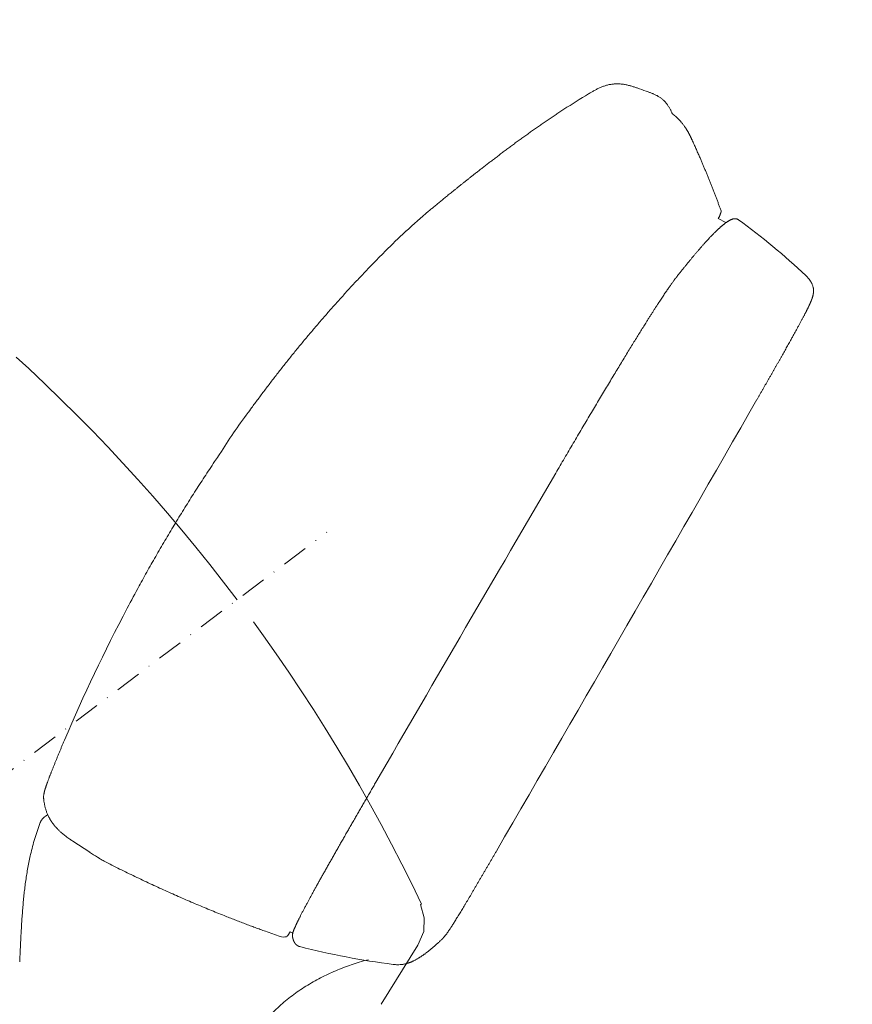
# Model space of a CAD drawing. Units: millimetres. Extents: x 0 to 17320, y 0 to 12230.
# Drawn here: x 3950 to 4143, y 5280 to 5508 of the extents above; entities that cross this region are included whole.
import ezdxf

# ---------------------------------------------------------------- set-up
doc = ezdxf.new("R2010")
doc.units = ezdxf.units.MM
doc.header["$LTSCALE"] = 12
for name, pattern in [('AUSGEZOGEN', [0]), ('STRICHPUNKT', [1, 0.5, -0.25, 0, -0.25]), ('VERDECKT', [9.525, 6.35, -3.175])]:
    doc.linetypes.add(name, pattern=pattern)
for name, color, linetype in [('100', 7, 'AUSGEZOGEN'), ('101', 7, 'AUSGEZOGEN'), ('132', 7, 'Continuous')]:
    doc.layers.add(name, color=color, linetype=linetype)
doc.styles.get("Standard").update_dxf_attribs({"font": 'romans.shx', "height": 85})
doc.dimstyles.new('ISO-25', dxfattribs={"dimtxt": 2.5, "dimasz": 2.5, "dimexe": 1.25, "dimexo": 0.625, "dimtad": 1, "dimtxsty": 'Standard', "dimcen": 2.5, "dimadec": 0, "dimazin": 0, "dimtfac": 1, "dimtmove": 0, "dimatfit": 3, "dimfxl": 1, "dimarcsym": 0})

# ---------------------------------------------------------------- blocks, each defined once
blk = doc.blocks.new('T33_195-75R16C_4X2_FKA')
at = {"layer": '101', "linetype": 'STRICHPUNKT', "lineweight": 18}
blk.add_line((-366.663938, 636.258549), (261.57715, 1109.672165), dxfattribs=at)
at = {"layer": '101', "linetype": 'VERDECKT', "lineweight": 18}
for p, q in [((283.263345, 1023.375334), (283.520352, 1023.497695)), ((283.263345, 1023.375334), (284.158037, 1020.320278)), ((284.047587, 1017.139526), (284.158037, 1020.320278)), ((282.695277, 1013.968661), (284.047587, 1017.139526)), ((274.185888, 1000.248975), (282.695277, 1013.968661))]:
    blk.add_line(p, q, dxfattribs=at)
for centre, start, end in [((-86.665588, 847.252439), 37, 48.540915), ((-86.665589, 847.252439), 25.459085, 37)]:
    blk.add_arc(centre, 410.000026, start, end, dxfattribs=at)
blk = doc.blocks.new('TFH_D03_S04')
at = {"layer": '100', "linetype": 'Continuous', "lineweight": 18, "ltscale": 0.004733}
blk.add_line((344.91, 1203.18), (344.8, 1203.34), dxfattribs=at)
at = {"layer": '100', "linetype": 'Continuous', "lineweight": 18, "ltscale": 0.013609}
blk.add_line((352.3, 1182.38), (352.6, 1182.83), dxfattribs=at)
at = {"layer": '100', "linetype": 'Continuous', "lineweight": 18, "ltscale": 0.051974}
blk.add_line((354.14, 1181.43), (352.3, 1182.38), dxfattribs=at)
at = {"layer": '100', "linetype": 'Continuous', "lineweight": 18, "ltscale": 0.00048}
blk.add_line((352.99, 1184.2), (353, 1184.18), dxfattribs=at)
at = {"layer": '100', "linetype": 'Continuous', "lineweight": 18, "ltscale": 0.008703}
blk.add_line((279.75, 1179.27), (280.01, 1179.51), dxfattribs=at)
at = {"layer": '100', "linetype": 'Continuous', "lineweight": 18, "ltscale": 0.118401}
blk.add_line((206.62, 1035.49), (202.66, 1038.08), dxfattribs=at)
at = {"layer": '100', "linetype": 'Continuous', "lineweight": 18, "ltscale": 0.017618}
blk.add_line((208.39, 1034.34), (208.98, 1033.96), dxfattribs=at)
at = {"layer": '100', "linetype": 'Continuous', "lineweight": 18, "ltscale": 0.025573}
blk.add_line((253.04, 1017.05), (252.53, 1016.16), dxfattribs=at)
at = {"layer": '100', "linetype": 'Continuous', "lineweight": 18, "ltscale": 0.049251}
blk.add_line((253.67, 1016.73), (253.04, 1017.05), dxfattribs=at)
at = {"layer": '100', "linetype": 'Continuous', "lineweight": 18}
for centre, radius, start, end in [((223.46, 899.97), 331.48, 70.1298, 70.504), ((423.83, 1042.31), 197.14, 121.0038, 122.9693), ((391.2, 1058.91), 164.03, 130.2647, 132.6752), ((352.76, 1184.1), 0.245, 7.6442, 19.238), ((267.22, 1057.64), 153.46, 46.6146, 54.1918), ((388.19, 1062.14), 159.62, 132.7928, 135.068), ((-21629.38, 13766.39), 25357.56, 329.864658, 330.137729), ((335.35, 1067.79), 115.39, 142.5349, 148.3173), ((18603.48, -9572.7), 21186.95, 149.679146, 149.90326), ((614.52, 880.77), 451.69, 151.363, 152.1061), ((569.82, 904.52), 401.07, 152.1206, 156.9593), ((458.65, 1422.28), 461.66, 236.903, 237.1738), ((217.73, 1048.58), 17.04, 239.0895, 242.877), ((252.09, 1016.42), 0.5, 283.0367, 329.9295), ((299.62, 1187.78), 179.71, 255.7312, 262.7569)]:
    blk.add_arc(centre, radius, start, end, dxfattribs=at)
blk.add_ellipse((342.18, 1205.66), major_axis=(-91.66, -189.62), ratio=0.096415, start_param=0.010919, end_param=0.0775, dxfattribs=at)
for points, knots in [([(334.09, 1212.44), (333.97, 1212.49), (333.73, 1212.57), (333.37, 1212.7), (333.01, 1212.82), (332.65, 1212.93), (332.28, 1213.05), (331.91, 1213.15), (331.54, 1213.25), (331.16, 1213.34), (330.77, 1213.42), (330.39, 1213.49), (330, 1213.54), (329.6, 1213.58), (329.21, 1213.6), (328.81, 1213.6), (328.42, 1213.59), (328.02, 1213.56), (327.63, 1213.51), (327.24, 1213.45), (326.85, 1213.37), (326.46, 1213.27), (326.09, 1213.16), (325.71, 1213.03), (325.35, 1212.89), (324.99, 1212.74), (324.63, 1212.58), (324.28, 1212.41), (323.94, 1212.23), (323.6, 1212.05), (323.27, 1211.86), (322.94, 1211.67), (322.61, 1211.48), (322.39, 1211.35), (322.29, 1211.28)], [0, 0, 0, 0, 0.380045, 0.759304, 1.139107, 1.520336, 1.903507, 2.288843, 2.676348, 3.065875, 3.457178, 3.849964, 4.243933, 4.638801, 5.034318, 5.430278, 5.826514, 6.222888, 6.619281, 7.015567, 7.41161, 7.807235, 8.202232, 8.596344, 8.989283, 9.380744, 9.770438, 10.158121, 10.543652, 10.927048, 11.308552, 11.688702, 12.06841, 12.449044, 12.449044, 12.449044, 12.449044]), ([(341.74, 1206.63), (341.62, 1206.88), (341.53, 1207.06), (341.39, 1207.34), (341.24, 1207.61), (341.09, 1207.89), (340.93, 1208.16), (340.76, 1208.44), (340.59, 1208.7), (340.4, 1208.97), (340.19, 1209.22), (339.98, 1209.47), (339.75, 1209.71), (339.51, 1209.93), (339.26, 1210.14), (339, 1210.34), (338.73, 1210.53), (338.45, 1210.7), (338.16, 1210.86), (337.88, 1211.01), (337.58, 1211.15), (337.29, 1211.27), (337, 1211.39), (336.71, 1211.5), (336.42, 1211.61), (336.22, 1211.68), (336.13, 1211.72)], [0, 0, 0, 0, 0.309192, 0.618919, 0.930567, 1.244884, 1.562136, 1.88225, 2.204935, 2.529785, 2.856351, 3.184194, 3.512902, 3.842096, 4.171415, 4.500487, 4.828913, 5.156247, 5.482005, 5.805681, 6.126804, 6.44502, 6.760186, 7.072519, 7.382731, 7.692208, 7.692208, 7.692208, 7.692208]), ([(296.08, 1192.88), (296.32, 1193.07), (296.8, 1193.44), (297.53, 1194.01), (298.28, 1194.59), (299.04, 1195.19), (299.83, 1195.79), (300.64, 1196.4), (301.45, 1197.03), (302.29, 1197.66), (303.13, 1198.29), (303.99, 1198.93), (304.85, 1199.57), (305.73, 1200.21), (306.61, 1200.85), (307.5, 1201.49), (308.39, 1202.13), (309.29, 1202.77), (310.19, 1203.4), (311.09, 1204.03), (311.99, 1204.66), (312.9, 1205.28), (313.81, 1205.89), (314.72, 1206.5), (315.63, 1207.1), (316.24, 1207.5), (316.55, 1207.7)], [0, 0, 0, 0, 0.899016, 1.82431, 2.774166, 3.746701, 4.740056, 5.752266, 6.781414, 7.825521, 8.882674, 9.950972, 11.028604, 12.1138, 13.204916, 14.300403, 15.398865, 16.499045, 17.599871, 18.700457, 19.800137, 20.898467, 21.995259, 23.090592, 24.184833, 25.2785, 25.2785, 25.2785, 25.2785]), ([(341.75, 1206.63), (341.78, 1206.61), (341.83, 1206.57), (341.91, 1206.5), (341.98, 1206.44), (342.05, 1206.39), (342.11, 1206.33), (342.17, 1206.28), (342.24, 1206.23), (342.3, 1206.18), (342.36, 1206.12), (342.43, 1206.06), (342.51, 1205.99), (342.61, 1205.9), (342.73, 1205.8), (342.84, 1205.69), (342.95, 1205.58), (343.07, 1205.46), (343.2, 1205.33), (343.33, 1205.2), (343.45, 1205.07), (343.57, 1204.93), (343.71, 1204.77), (343.86, 1204.59), (344.04, 1204.37), (344.23, 1204.13), (344.43, 1203.87), (344.62, 1203.61), (344.74, 1203.43), (344.8, 1203.34)], [0, 0, 0, 0, 0.106364, 0.207151, 0.304354, 0.390183, 0.470851, 0.551606, 0.631942, 0.715281, 0.799411, 0.890022, 0.982345, 1.116659, 1.302357, 1.438993, 1.585668, 1.761564, 1.948045, 2.13165, 2.315476, 2.496008, 2.677401, 2.942444, 3.215365, 3.532677, 3.854283, 4.183419, 4.513267, 4.513267, 4.513267, 4.513267]), ([(346.29, 1200.54), (346.27, 1200.58), (346.23, 1200.67), (346.18, 1200.8), (346.12, 1200.93), (346.06, 1201.05), (346, 1201.18), (345.94, 1201.31), (345.87, 1201.44), (345.81, 1201.57), (345.75, 1201.69), (345.68, 1201.82), (345.62, 1201.95), (345.55, 1202.08), (345.48, 1202.2), (345.41, 1202.33), (345.34, 1202.46), (345.26, 1202.59), (345.18, 1202.73), (345.09, 1202.88), (345, 1203.03), (344.94, 1203.13), (344.9, 1203.18)], [0, 0, 0, 0, 0.141227, 0.282504, 0.423874, 0.565375, 0.707339, 0.849512, 0.99193, 1.134628, 1.277539, 1.4208, 1.564442, 1.708501, 1.853008, 1.997994, 2.143491, 2.289528, 2.461709, 2.634721, 2.808606, 2.983407, 2.983407, 2.983407, 2.983407]), ([(346.29, 1200.54), (346.44, 1200.22), (346.74, 1199.57), (347.17, 1198.6), (347.6, 1197.62), (348, 1196.71), (348.37, 1195.87), (348.7, 1195.09), (349.03, 1194.31), (349.35, 1193.53), (349.67, 1192.75), (349.99, 1191.97), (350.31, 1191.19), (350.62, 1190.41), (350.93, 1189.63), (351.24, 1188.84), (351.54, 1188.05), (351.84, 1187.27), (352.14, 1186.49), (352.43, 1185.71), (352.72, 1184.94), (352.9, 1184.44), (353, 1184.18)], [0, 0, 0, 0, 1.066337, 2.132497, 3.198516, 4.264426, 5.110851, 5.957248, 6.801831, 7.646429, 8.489296, 9.332224, 10.172231, 11.012357, 11.859268, 12.706359, 13.546564, 14.38705, 15.220388, 16.054125, 16.873657, 17.682332, 17.682332, 17.682332, 17.682332]), ([(285.18, 1184.08), (285.29, 1184.18), (285.53, 1184.37), (285.89, 1184.67), (286.25, 1184.97), (286.61, 1185.28), (286.97, 1185.58), (287.35, 1185.89), (287.72, 1186.2), (288.11, 1186.51), (288.5, 1186.83), (288.91, 1187.16), (289.32, 1187.5), (289.75, 1187.84), (290.19, 1188.19), (290.64, 1188.56), (291.11, 1188.93), (291.59, 1189.32), (292.09, 1189.72), (292.61, 1190.13), (293.14, 1190.56), (293.69, 1191), (294.26, 1191.45), (294.85, 1191.91), (295.46, 1192.39), (295.87, 1192.72), (296.08, 1192.88)], [0, 0, 0, 0, 0.463066, 0.927803, 1.39499, 1.865789, 2.341218, 2.822701, 3.311439, 3.808999, 4.316667, 4.836078, 5.368566, 5.915704, 6.478768, 7.059199, 7.658154, 8.276832, 8.916161, 9.577037, 10.260114, 10.965854, 11.694465, 12.445977, 13.22018, 14.016469, 14.016469, 14.016469, 14.016469]), ([(342.55, 1168.66), (342.63, 1168.76), (342.8, 1168.98), (343.06, 1169.3), (343.31, 1169.62), (343.56, 1169.93), (343.8, 1170.24), (344.05, 1170.55), (344.29, 1170.85), (344.53, 1171.15), (344.77, 1171.44), (345, 1171.73), (345.23, 1172.02), (345.46, 1172.3), (345.69, 1172.58), (345.92, 1172.86), (346.14, 1173.13), (346.37, 1173.39), (346.58, 1173.66), (346.8, 1173.92), (347.02, 1174.17), (347.23, 1174.42), (347.44, 1174.67), (347.65, 1174.91), (347.86, 1175.15), (348.06, 1175.39), (348.26, 1175.62), (348.46, 1175.85), (348.66, 1176.07), (348.85, 1176.29), (349.05, 1176.51), (349.24, 1176.72), (349.42, 1176.93), (349.65, 1177.18), (349.91, 1177.46), (350.21, 1177.79), (350.5, 1178.1), (350.79, 1178.4), (351.07, 1178.68), (351.35, 1178.96), (351.61, 1179.23), (351.84, 1179.45), (352.03, 1179.63), (352.18, 1179.77), (352.32, 1179.91), (352.47, 1180.04), (352.61, 1180.17), (352.75, 1180.3), (352.89, 1180.42), (353.03, 1180.54), (353.16, 1180.66), (353.29, 1180.77), (353.42, 1180.87), (353.55, 1180.98), (353.68, 1181.08), (353.8, 1181.18), (353.92, 1181.27), (354.06, 1181.37), (354.22, 1181.48), (354.39, 1181.6), (354.54, 1181.7), (354.69, 1181.79), (354.83, 1181.87), (354.97, 1181.95), (355.1, 1182.02), (355.23, 1182.08), (355.36, 1182.14), (355.51, 1182.19), (355.67, 1182.25), (355.84, 1182.29), (355.99, 1182.32), (356.11, 1182.33), (356.23, 1182.33), (356.34, 1182.33), (356.44, 1182.32), (356.56, 1182.3), (356.71, 1182.26), (356.86, 1182.19), (356.96, 1182.13), (357.01, 1182.1)], [0, 0, 0, 0, 0.413549, 0.822671, 1.227363, 1.627623, 2.023446, 2.414832, 2.801777, 3.184279, 3.562531, 3.936335, 4.30569, 4.670593, 5.031042, 5.387035, 5.738571, 6.085648, 6.428475, 6.766841, 7.100744, 7.430182, 7.755154, 8.075659, 8.391696, 8.703265, 9.010726, 9.313716, 9.612237, 9.906287, 10.195866, 10.480974, 10.761611, 11.037778, 11.488924, 11.927649, 12.353956, 12.767852, 13.170102, 13.559958, 13.938025, 14.303725, 14.513396, 14.7188, 14.919941, 15.116824, 15.309979, 15.498889, 15.683559, 15.863998, 16.041324, 16.214437, 16.383346, 16.548063, 16.709622, 16.867014, 17.020256, 17.169364, 17.389482, 17.60021, 17.775416, 17.943839, 18.107718, 18.264976, 18.41679, 18.562332, 18.705195, 18.842073, 19.031141, 19.214438, 19.35274, 19.489405, 19.602591, 19.71265, 19.810603, 19.906777, 20.084388, 20.253746, 20.420949, 20.420949, 20.420949, 20.420949]), ([(275.19, 1174.87), (274.54, 1174.22), (273.25, 1172.91), (271.33, 1170.94), (269.43, 1168.95), (267.56, 1166.94), (265.71, 1164.93), (263.88, 1162.9), (262.07, 1160.86), (260.28, 1158.81), (258.51, 1156.75), (256.77, 1154.68), (255.04, 1152.59), (253.34, 1150.5), (251.66, 1148.4), (250.01, 1146.29), (248.37, 1144.17), (246.79, 1142.08), (245.25, 1140.02), (244.25, 1138.67), (243.76, 1137.99)], [0, 0, 0, 0, 2.756266, 5.50951, 8.259788, 11.007152, 13.74004, 16.469949, 19.196932, 21.921038, 24.633179, 27.342448, 30.04889, 32.752549, 35.434317, 38.113241, 40.789358, 43.462703, 45.986562, 48.50774, 48.50774, 48.50774, 48.50774]), ([(335.7, 1158.41), (335.84, 1158.64), (336.12, 1159.09), (336.54, 1159.74), (336.94, 1160.38), (337.33, 1160.99), (337.7, 1161.58), (338.07, 1162.14), (338.42, 1162.68), (338.76, 1163.2), (339.08, 1163.7), (339.39, 1164.17), (339.69, 1164.62), (339.98, 1165.05), (340.25, 1165.46), (340.52, 1165.84), (340.77, 1166.21), (341, 1166.55), (341.23, 1166.88), (341.45, 1167.18), (341.66, 1167.47), (341.85, 1167.74), (342.04, 1167.99), (342.22, 1168.23), (342.38, 1168.45), (342.49, 1168.59), (342.55, 1168.66)], [0, 0, 0, 0, 0.804363, 1.581938, 2.332841, 3.057023, 3.754666, 4.42573, 5.070458, 5.688855, 6.281301, 6.847809, 7.38885, 7.90452, 8.395477, 8.861844, 9.304422, 9.723439, 10.119964, 10.494237, 10.847469, 11.180074, 11.493503, 11.788282, 12.065904, 12.327231, 12.327231, 12.327231, 12.327231]), ([(374.09, 1167.23), (374.08, 1167.25), (374.05, 1167.3), (374.02, 1167.37), (373.98, 1167.44), (373.95, 1167.51), (373.91, 1167.58), (373.86, 1167.66), (373.82, 1167.73), (373.77, 1167.81), (373.71, 1167.9), (373.66, 1167.99), (373.6, 1168.07), (373.54, 1168.16), (373.47, 1168.25), (373.4, 1168.33), (373.34, 1168.42), (373.24, 1168.53), (373.12, 1168.67), (372.97, 1168.84), (372.8, 1169.01), (372.69, 1169.12), (372.63, 1169.17)], [0, 0, 0, 0, 0.077878, 0.155972, 0.234307, 0.312907, 0.400591, 0.488741, 0.577392, 0.666582, 0.770063, 0.874493, 0.979932, 1.086446, 1.194099, 1.302958, 1.413091, 1.524569, 1.744788, 1.971402, 2.205018, 2.44627, 2.44627, 2.44627, 2.44627]), ([(372.94, 1161.24), (372.96, 1161.28), (373, 1161.36), (373.06, 1161.47), (373.11, 1161.58), (373.17, 1161.7), (373.22, 1161.8), (373.27, 1161.91), (373.32, 1162.01), (373.37, 1162.12), (373.42, 1162.22), (373.46, 1162.31), (373.51, 1162.41), (373.55, 1162.5), (373.59, 1162.6), (373.63, 1162.69), (373.67, 1162.78), (373.71, 1162.87), (373.75, 1162.96), (373.79, 1163.05), (373.83, 1163.14), (373.87, 1163.23), (373.9, 1163.31), (373.94, 1163.4), (373.97, 1163.49), (374, 1163.58), (374.04, 1163.67), (374.07, 1163.75), (374.1, 1163.84), (374.13, 1163.94), (374.16, 1164.03), (374.19, 1164.12), (374.22, 1164.21), (374.25, 1164.31), (374.27, 1164.4), (374.3, 1164.5), (374.32, 1164.6), (374.34, 1164.7), (374.36, 1164.8), (374.38, 1164.92), (374.4, 1165.03), (374.42, 1165.16), (374.43, 1165.31), (374.44, 1165.48), (374.45, 1165.66), (374.44, 1165.83), (374.43, 1165.99), (374.41, 1166.15), (374.38, 1166.32), (374.34, 1166.53), (374.26, 1166.79), (374.17, 1167.04), (374.11, 1167.18), (374.09, 1167.22)], [0, 0, 0, 0, 0.132502, 0.261518, 0.387085, 0.509242, 0.630637, 0.748717, 0.863529, 0.975121, 1.087028, 1.195816, 1.301537, 1.404244, 1.508293, 1.609425, 1.707692, 1.803148, 1.903174, 2.000288, 2.097898, 2.192693, 2.288635, 2.381848, 2.476847, 2.569194, 2.664346, 2.756905, 2.854421, 2.949373, 3.045063, 3.138264, 3.242586, 3.344352, 3.440902, 3.53541, 3.639424, 3.741342, 3.84684, 3.961269, 4.078928, 4.194497, 4.355457, 4.52523, 4.703632, 4.890636, 5.042841, 5.201663, 5.367235, 5.539805, 5.850494, 6.18701, 6.324999, 6.324999, 6.324999, 6.324999]), ([(369, 1153.93), (369.07, 1154.06), (369.22, 1154.32), (369.43, 1154.71), (369.65, 1155.09), (369.85, 1155.47), (370.06, 1155.84), (370.26, 1156.2), (370.45, 1156.55), (370.64, 1156.9), (370.83, 1157.24), (371.01, 1157.57), (371.18, 1157.89), (371.35, 1158.2), (371.51, 1158.5), (371.67, 1158.8), (371.82, 1159.08), (371.97, 1159.36), (372.11, 1159.62), (372.24, 1159.88), (372.37, 1160.13), (372.5, 1160.37), (372.62, 1160.6), (372.73, 1160.82), (372.84, 1161.03), (372.91, 1161.17), (372.94, 1161.24)], [0, 0, 0, 0, 0.453485, 0.899599, 1.337887, 1.767909, 2.190207, 2.603461, 3.00728, 3.401294, 3.787258, 4.162835, 4.527718, 4.88163, 5.225999, 5.558991, 5.881637, 6.192613, 6.494574, 6.784758, 7.065052, 7.33362, 7.593263, 7.841451, 8.081021, 8.309637, 8.309637, 8.309637, 8.309637]), ([(314.65, 1123.36), (314.99, 1123.94), (315.67, 1125.1), (316.69, 1126.84), (317.71, 1128.57), (318.72, 1130.29), (319.72, 1131.99), (320.71, 1133.67), (321.7, 1135.33), (322.67, 1136.97), (323.63, 1138.59), (324.57, 1140.17), (325.5, 1141.73), (326.42, 1143.25), (327.31, 1144.74), (328.19, 1146.19), (329.04, 1147.61), (329.88, 1148.98), (330.69, 1150.32), (331.48, 1151.61), (332.24, 1152.85), (332.98, 1154.05), (333.7, 1155.21), (334.39, 1156.32), (335.05, 1157.38), (335.48, 1158.08), (335.7, 1158.41)], [0, 0, 0, 0, 2.024263, 4.040724, 6.046405, 8.03831, 10.013463, 11.968865, 13.901562, 15.808647, 17.687305, 19.534738, 21.348295, 23.12538, 24.863584, 26.56056, 28.214197, 29.822469, 31.383632, 32.896033, 34.358358, 35.769389, 37.128328, 38.434434, 39.687455, 40.887219, 40.887219, 40.887219, 40.887219]), ([(361.33, 1140.44), (361.44, 1140.63), (361.67, 1141.02), (362, 1141.61), (362.34, 1142.2), (362.68, 1142.79), (363.01, 1143.37), (363.34, 1143.95), (363.68, 1144.53), (364.01, 1145.11), (364.34, 1145.69), (364.67, 1146.27), (364.99, 1146.84), (365.32, 1147.41), (365.64, 1147.98), (365.96, 1148.54), (366.28, 1149.1), (366.59, 1149.66), (366.91, 1150.21), (367.22, 1150.76), (367.52, 1151.3), (367.83, 1151.84), (368.13, 1152.37), (368.42, 1152.9), (368.71, 1153.41), (368.9, 1153.76), (369, 1153.93)], [0, 0, 0, 0, 0.679313, 1.35738, 2.034074, 2.709254, 3.382769, 4.054452, 4.724122, 5.391577, 6.056714, 6.719184, 7.378724, 8.035042, 8.68798, 9.337043, 9.98185, 10.621985, 11.257324, 11.887073, 12.510698, 13.127617, 13.737657, 14.339721, 14.933073, 15.51692, 15.51692, 15.51692, 15.51692]), ([(218.09, 1097.25), (218.37, 1097.78), (219.05, 1099.01), (220.08, 1100.85), (221.11, 1102.69), (222.16, 1104.52), (223.22, 1106.35), (224.29, 1108.17), (225.37, 1109.98), (226.46, 1111.79), (227.56, 1113.59), (228.67, 1115.39), (229.79, 1117.18), (230.92, 1118.96), (232.06, 1120.73), (233.2, 1122.49), (234.37, 1124.26), (235.45, 1125.88), (236.38, 1127.27), (236.91, 1128.05), (237.15, 1128.4)], [0, 0, 0, 0, 2.102836, 4.213862, 6.324622, 8.435482, 10.546343, 12.657107, 14.7673, 16.877786, 18.992222, 21.105645, 23.21698, 25.326373, 27.43212, 29.532709, 31.624106, 33.791786, 35.373955, 36.638552, 36.638552, 36.638552, 36.638552]), ([(197.54, 1053.67), (197.57, 1053.76), (197.64, 1053.94), (197.74, 1054.21), (197.86, 1054.49), (197.97, 1054.78), (198.09, 1055.09), (198.22, 1055.4), (198.34, 1055.71), (198.47, 1056.03), (198.61, 1056.36), (198.74, 1056.69), (198.88, 1057.02), (199.01, 1057.36), (199.15, 1057.69), (199.29, 1058.03), (199.43, 1058.38), (199.58, 1058.72), (199.72, 1059.06), (199.86, 1059.41), (200.01, 1059.76), (200.16, 1060.11), (200.3, 1060.45), (200.45, 1060.8), (200.6, 1061.15), (200.7, 1061.38), (200.74, 1061.5)], [0, 0, 0, 0, 0.275216, 0.56736, 0.872365, 1.189293, 1.515455, 1.849964, 2.191445, 2.538772, 2.8899, 3.245334, 3.604481, 3.966868, 4.332112, 4.699894, 5.069942, 5.442006, 5.8155, 6.190622, 6.567106, 6.944651, 7.322918, 7.701522, 8.080026, 8.457945, 8.457945, 8.457945, 8.457945]), ([(195.92, 1047.86), (195.91, 1047.92), (195.9, 1048.08), (195.9, 1048.32), (195.91, 1048.57), (195.94, 1048.82), (195.98, 1049.02), (196.01, 1049.19), (196.04, 1049.33), (196.07, 1049.46), (196.1, 1049.58), (196.13, 1049.71), (196.16, 1049.83), (196.2, 1049.94), (196.23, 1050.07), (196.27, 1050.19), (196.31, 1050.32), (196.36, 1050.46), (196.4, 1050.59), (196.45, 1050.73), (196.5, 1050.87), (196.55, 1051.02), (196.59, 1051.15), (196.64, 1051.28), (196.68, 1051.4), (196.73, 1051.53), (196.79, 1051.69), (196.86, 1051.88), (196.94, 1052.12), (197.03, 1052.36), (197.13, 1052.61), (197.23, 1052.87), (197.33, 1053.13), (197.43, 1053.4), (197.5, 1053.58), (197.54, 1053.67)], [0, 0, 0, 0, 0.195994, 0.460915, 0.716734, 0.96293, 1.198741, 1.339701, 1.477628, 1.612454, 1.744087, 1.870386, 1.993233, 2.116792, 2.236726, 2.375192, 2.514785, 2.653258, 2.797956, 2.941451, 3.091079, 3.241147, 3.397207, 3.523072, 3.652671, 3.785945, 3.922827, 4.162694, 4.41295, 4.670883, 4.938341, 5.212508, 5.495177, 5.78387, 6.079847, 6.079847, 6.079847, 6.079847]), ([(256.9, 1023.48), (257.01, 1023.68), (257.23, 1024.09), (257.57, 1024.72), (257.93, 1025.38), (258.31, 1026.07), (258.7, 1026.79), (259.11, 1027.53), (259.54, 1028.31), (259.99, 1029.1), (260.44, 1029.92), (260.92, 1030.76), (261.4, 1031.62), (261.9, 1032.5), (262.4, 1033.39), (262.92, 1034.3), (263.44, 1035.23), (263.97, 1036.16), (264.51, 1037.1), (265.06, 1038.05), (265.6, 1039.01), (266.16, 1039.98), (266.71, 1040.95), (267.27, 1041.92), (267.84, 1042.89), (268.4, 1043.87), (268.97, 1044.85), (269.53, 1045.83), (270.1, 1046.81), (270.67, 1047.79), (271.24, 1048.78), (271.81, 1049.76), (272.38, 1050.75), (272.76, 1051.41), (272.95, 1051.74)], [0, 0, 0, 0, 0.679636, 1.396552, 2.149542, 2.937489, 3.758897, 4.612362, 5.496179, 6.408711, 7.348101, 8.31256, 9.300147, 10.308988, 11.337113, 12.382647, 13.443699, 14.51842, 15.605004, 16.701771, 17.807112, 18.919531, 20.037657, 21.160285, 22.286365, 23.415033, 24.54562, 25.677685, 26.811016, 27.945655, 29.081915, 30.220396, 31.362002, 32.50796, 32.50796, 32.50796, 32.50796]), ([(195.92, 1047.86), (195.93, 1047.76), (195.95, 1047.55), (195.99, 1047.24), (196.04, 1046.94), (196.1, 1046.62), (196.17, 1046.3), (196.24, 1045.97), (196.33, 1045.64), (196.43, 1045.3), (196.55, 1044.97), (196.67, 1044.64), (196.81, 1044.31), (196.94, 1044.02), (197.07, 1043.75), (197.19, 1043.52), (197.31, 1043.29), (197.45, 1043.06), (197.59, 1042.83), (197.74, 1042.6), (197.89, 1042.38), (198.07, 1042.13), (198.25, 1041.89), (198.44, 1041.65), (198.62, 1041.43), (198.81, 1041.22), (199.01, 1041.01), (199.21, 1040.79), (199.43, 1040.58), (199.65, 1040.36), (199.92, 1040.12), (200.25, 1039.83), (200.64, 1039.51), (201.06, 1039.18), (201.5, 1038.86), (202.04, 1038.49), (202.42, 1038.24), (202.66, 1038.08)], [0, 0, 0, 0, 0.309198, 0.617302, 0.932343, 1.246558, 1.583876, 1.920721, 2.265003, 2.60937, 2.959756, 3.310914, 3.668634, 4.027918, 4.287562, 4.548369, 4.810498, 5.074107, 5.345045, 5.617826, 5.892618, 6.169582, 6.524429, 6.804141, 7.08642, 7.371405, 7.659229, 7.956839, 8.257627, 8.570618, 8.887137, 9.362416, 9.865433, 10.395047, 10.973906, 11.501028, 12.349839, 12.349839, 12.349839, 12.349839]), ([(196.87, 1044.17), (196.85, 1044.16), (196.8, 1044.13), (196.72, 1044.09), (196.65, 1044.05), (196.57, 1044), (196.5, 1043.96), (196.43, 1043.91), (196.36, 1043.87), (196.3, 1043.83), (196.24, 1043.79), (196.19, 1043.75), (196.13, 1043.7), (196.07, 1043.66), (196.02, 1043.61), (195.96, 1043.56), (195.9, 1043.51), (195.84, 1043.45), (195.78, 1043.39), (195.72, 1043.33), (195.66, 1043.26), (195.6, 1043.19), (195.53, 1043.1), (195.46, 1043.01), (195.39, 1042.9), (195.32, 1042.8), (195.26, 1042.69), (195.21, 1042.58), (195.16, 1042.47), (195.13, 1042.4), (195.11, 1042.36)], [0, 0, 0, 0, 0.085741, 0.171822, 0.257415, 0.344027, 0.430305, 0.520106, 0.594579, 0.664481, 0.734547, 0.805383, 0.877118, 0.949932, 1.023572, 1.097948, 1.178189, 1.261886, 1.346721, 1.432146, 1.521092, 1.611104, 1.727622, 1.850366, 1.974725, 2.099506, 2.22106, 2.34251, 2.463748, 2.584791, 2.584791, 2.584791, 2.584791]), ([(190.35, 1010.11), (190.38, 1010.67), (190.44, 1011.77), (190.51, 1013.41), (190.59, 1015.03), (190.68, 1016.63), (190.76, 1018.2), (190.86, 1019.77), (190.97, 1021.31), (191.09, 1022.85), (191.23, 1024.38), (191.38, 1025.9), (191.56, 1027.42), (191.76, 1028.94), (191.99, 1030.45), (192.26, 1031.97), (192.55, 1033.49), (192.9, 1035.11), (193.33, 1036.84), (193.85, 1038.67), (194.44, 1040.52), (194.88, 1041.75), (195.11, 1042.36)], [0, 0, 0, 0, 1.672233, 3.316381, 4.934131, 6.527362, 8.110508, 9.675589, 11.224708, 12.760153, 14.298725, 15.829501, 17.358768, 18.885848, 20.418998, 21.955919, 23.504575, 25.063128, 26.939753, 28.840335, 30.775266, 32.748787, 32.748787, 32.748787, 32.748787]), ([(292.49, 1021.47), (292.59, 1021.63), (292.79, 1021.97), (293.1, 1022.48), (293.42, 1023.01), (293.75, 1023.55), (294.08, 1024.11), (294.42, 1024.68), (294.77, 1025.27), (295.12, 1025.86), (295.47, 1026.46), (295.83, 1027.06), (296.19, 1027.68), (296.55, 1028.29), (296.91, 1028.91), (297.27, 1029.53), (297.64, 1030.15), (298, 1030.78), (298.37, 1031.4), (298.73, 1032.03), (299.09, 1032.65), (299.46, 1033.28), (299.82, 1033.9), (300.18, 1034.53), (300.54, 1035.15), (300.78, 1035.56), (300.91, 1035.77)], [0, 0, 0, 0, 0.577356, 1.176836, 1.795324, 2.432013, 3.083916, 3.750084, 4.428056, 5.116553, 5.813201, 6.51713, 7.226686, 7.940777, 8.658064, 9.37782, 10.099225, 10.821625, 11.54447, 12.267463, 12.990349, 13.712963, 14.435205, 15.157004, 15.878282, 16.598909, 16.598909, 16.598909, 16.598909]), ([(250.72, 1015.96), (250.16, 1016.16), (249.02, 1016.56), (247.5, 1017.11), (246.15, 1017.6), (244.98, 1018.03), (243.79, 1018.47), (242.61, 1018.92), (241.41, 1019.38), (240.21, 1019.84), (239, 1020.31), (237.63, 1020.86), (236.1, 1021.47), (234.41, 1022.15), (232.72, 1022.86), (231.01, 1023.57), (229.29, 1024.31), (227.57, 1025.06), (225.84, 1025.82), (224.1, 1026.6), (222.35, 1027.39), (220.6, 1028.21), (218.85, 1029.03), (217.08, 1029.87), (215.31, 1030.73), (213.53, 1031.61), (211.75, 1032.5), (210.56, 1033.11), (209.97, 1033.41)], [0, 0, 0, 0, 1.794409, 3.613336, 4.85427, 6.104984, 7.365408, 8.63547, 9.915102, 11.204236, 12.502808, 13.810753, 15.618912, 17.441508, 19.278456, 21.129675, 22.99509, 24.874629, 26.768226, 28.675819, 30.5919, 32.521082, 34.46333, 36.418614, 38.386908, 40.368189, 42.36244, 44.369647, 44.369647, 44.369647, 44.369647]), ([(253.62, 1015.92), (253.62, 1015.94), (253.62, 1015.97), (253.61, 1016.02), (253.6, 1016.08), (253.6, 1016.14), (253.6, 1016.2), (253.6, 1016.25), (253.6, 1016.31), (253.61, 1016.38), (253.61, 1016.45), (253.63, 1016.53), (253.65, 1016.62), (253.66, 1016.71), (253.69, 1016.78), (253.71, 1016.86), (253.73, 1016.94), (253.76, 1017.02), (253.79, 1017.11), (253.82, 1017.21), (253.86, 1017.31), (253.9, 1017.41), (253.94, 1017.52), (253.99, 1017.64), (254.04, 1017.77), (254.1, 1017.91), (254.17, 1018.06), (254.24, 1018.22), (254.31, 1018.39), (254.39, 1018.57), (254.48, 1018.75), (254.57, 1018.95), (254.67, 1019.15), (254.77, 1019.36), (254.88, 1019.58), (254.99, 1019.81), (255.11, 1020.05), (255.24, 1020.3), (255.37, 1020.56), (255.51, 1020.84), (255.66, 1021.12), (255.81, 1021.42), (255.98, 1021.73), (256.15, 1022.06), (256.32, 1022.39), (256.51, 1022.74), (256.7, 1023.1), (256.83, 1023.35), (256.9, 1023.48)], [0, 0, 0, 0, 0.048387, 0.101885, 0.160029, 0.223251, 0.27645, 0.331924, 0.390013, 0.451065, 0.52973, 0.614382, 0.703277, 0.797969, 0.871106, 0.948964, 1.032213, 1.121033, 1.214402, 1.313977, 1.418935, 1.530732, 1.648814, 1.774363, 1.918634, 2.072487, 2.235661, 2.409209, 2.592946, 2.787839, 2.993843, 3.211771, 3.432215, 3.664335, 3.908206, 4.164403, 4.433019, 4.714596, 5.009279, 5.317538, 5.639495, 5.975623, 6.326106, 6.69133, 7.071476, 7.466906, 7.877772, 8.30444, 8.30444, 8.30444, 8.30444]), ([(288.11, 1015.17), (288.12, 1015.18), (288.16, 1015.21), (288.21, 1015.27), (288.29, 1015.34), (288.36, 1015.42), (288.45, 1015.5), (288.53, 1015.59), (288.61, 1015.68), (288.7, 1015.78), (288.79, 1015.88), (288.88, 1015.99), (288.97, 1016.1), (289.08, 1016.23), (289.19, 1016.37), (289.31, 1016.53), (289.43, 1016.7), (289.55, 1016.87), (289.68, 1017.06), (289.82, 1017.25), (289.96, 1017.46), (290.1, 1017.67), (290.25, 1017.9), (290.43, 1018.17), (290.63, 1018.48), (290.85, 1018.83), (291.09, 1019.21), (291.34, 1019.61), (291.61, 1020.04), (291.89, 1020.49), (292.18, 1020.97), (292.38, 1021.3), (292.49, 1021.47)], [0, 0, 0, 0, 0.05834, 0.141878, 0.238889, 0.36307, 0.475828, 0.592231, 0.720316, 0.853167, 0.989709, 1.13202, 1.276106, 1.426944, 1.616117, 1.817692, 2.022316, 2.236883, 2.46092, 2.696027, 2.94336, 3.2046, 3.479507, 3.774158, 4.161736, 4.578207, 5.023788, 5.499188, 6.004091, 6.538439, 7.100766, 7.69149, 7.69149, 7.69149, 7.69149]), ([(255.33, 1013.61), (255.31, 1013.62), (255.27, 1013.63), (255.22, 1013.65), (255.17, 1013.66), (255.13, 1013.67), (255.09, 1013.69), (255.05, 1013.71), (254.99, 1013.73), (254.93, 1013.76), (254.87, 1013.79), (254.81, 1013.82), (254.75, 1013.86), (254.7, 1013.9), (254.64, 1013.94), (254.59, 1013.98), (254.53, 1014.03), (254.48, 1014.07), (254.43, 1014.12), (254.38, 1014.17), (254.35, 1014.2), (254.32, 1014.23), (254.3, 1014.26), (254.27, 1014.29), (254.25, 1014.33), (254.22, 1014.36), (254.2, 1014.39), (254.17, 1014.43), (254.14, 1014.47), (254.12, 1014.51), (254.1, 1014.54), (254.08, 1014.57), (254.06, 1014.61), (254.04, 1014.64), (254.02, 1014.67), (254, 1014.71), (253.98, 1014.75), (253.96, 1014.79), (253.94, 1014.84), (253.91, 1014.9), (253.89, 1014.95), (253.87, 1015.01), (253.85, 1015.06), (253.83, 1015.12), (253.8, 1015.18), (253.78, 1015.25), (253.76, 1015.32), (253.74, 1015.4), (253.72, 1015.48), (253.7, 1015.56), (253.68, 1015.64), (253.66, 1015.72), (253.65, 1015.8), (253.63, 1015.87), (253.63, 1015.91), (253.62, 1015.94)], [0, 0, 0, 0, 0.061505, 0.122658, 0.163434, 0.204088, 0.244631, 0.285077, 0.353665, 0.422075, 0.490368, 0.558609, 0.627026, 0.695521, 0.764158, 0.833001, 0.90436, 0.976084, 1.048243, 1.120904, 1.159899, 1.199073, 1.238436, 1.277998, 1.317769, 1.357759, 1.397978, 1.438433, 1.50647, 1.543504, 1.580769, 1.618273, 1.656022, 1.694021, 1.732278, 1.770798, 1.809587, 1.866242, 1.923516, 1.981425, 2.039986, 2.098278, 2.157253, 2.216926, 2.277311, 2.354728, 2.433371, 2.513267, 2.59444, 2.675638, 2.758159, 2.842024, 2.927254, 2.994568, 3.062744, 3.062744, 3.062744, 3.062744]), ([(276.96, 1009.5), (277.15, 1009.48), (277.5, 1009.45), (278.03, 1009.42), (278.54, 1009.43), (279, 1009.48), (279.36, 1009.53), (279.66, 1009.59), (279.95, 1009.66), (280.2, 1009.73), (280.43, 1009.8), (280.63, 1009.87), (280.83, 1009.94), (281.01, 1010.01), (281.2, 1010.09), (281.39, 1010.17), (281.57, 1010.26), (281.79, 1010.36), (282.03, 1010.48), (282.29, 1010.62), (282.56, 1010.77), (282.79, 1010.91), (283, 1011.04), (283.17, 1011.15), (283.35, 1011.27), (283.53, 1011.39), (283.71, 1011.51), (283.9, 1011.64), (284.08, 1011.77), (284.28, 1011.91), (284.49, 1012.07), (284.71, 1012.24), (284.94, 1012.42), (285.17, 1012.6), (285.4, 1012.78), (285.64, 1012.98), (285.88, 1013.17), (286.11, 1013.37), (286.35, 1013.58), (286.6, 1013.79), (286.84, 1014.01), (287.09, 1014.23), (287.34, 1014.46), (287.59, 1014.69), (287.85, 1014.93), (288.02, 1015.09), (288.11, 1015.17)], [0, 0, 0, 0, 0.568342, 1.042377, 1.606373, 2.094468, 2.409211, 2.72454, 3.00984, 3.298404, 3.508587, 3.721507, 3.926281, 4.134218, 4.332859, 4.534962, 4.740622, 4.949928, 5.244786, 5.547746, 5.849751, 6.160164, 6.36648, 6.576712, 6.790893, 7.009054, 7.225755, 7.446467, 7.671214, 7.900019, 8.177027, 8.460054, 8.749133, 9.044294, 9.340279, 9.642366, 9.950578, 10.264936, 10.580049, 10.901314, 11.228749, 11.562372, 11.898996, 12.241818, 12.590853, 12.946115, 12.946115, 12.946115, 12.946115]), ([(271.25, 1010.59), (269.83, 1010.28), (268.61, 1009.9), (266.79, 1009.28), (264.99, 1008.59), (263.2, 1007.85), (261.43, 1007.04), (259.69, 1006.16), (257.98, 1005.21), (256.32, 1004.2), (254.7, 1003.12), (253.14, 1001.97), (251.63, 1000.75), (250.19, 999.46), (248.82, 998.1), (247.54, 996.68), (246.34, 995.18), (245.24, 993.63), (244.24, 992.01), (243.35, 990.33), (242.57, 988.59), (241.91, 986.8), (241.37, 984.96), (240.95, 983.08), (240.75, 981.81), (240.67, 981.17)], [0, 0, 0, 0, 1.902015, 3.824279, 5.759228, 7.699734, 9.643498, 11.591446, 13.540877, 15.490367, 17.43768, 19.380627, 21.318705, 23.251473, 25.176526, 27.093662, 29.00245, 30.908447, 32.809379, 34.707978, 36.60694, 38.516999, 40.43452, 42.361727, 44.294275, 44.294275, 44.294275, 44.294275])]:
    blk.add_open_spline(points, degree=3, knots=knots, dxfattribs=at)
blk.add_open_spline([(353.01, 1184.13), (353.02, 1184.04), (353, 1183.88), (352.93, 1183.65), (352.8, 1183.3), (352.6, 1182.83)], degree=5, dxfattribs=at)
blk = doc.blocks.new('*D62')
at = {"layer": '132', "color": 0, "lineweight": -2}
for p, q in [((10001.23, 8364.9), (10110.11, 8386.91)), ((10101.25, 7988), (10150.03, 7988))]:
    blk.add_line(p, q, dxfattribs=at)
blk.add_arc((8136.62, 7988), 1983.4, 1.73332, 9.69407, dxfattribs=at)
at = {"layer": '132', "color": 0}
for points in [[(10081.88, 8320.15), (10101.54, 8323.81), (10080.71, 8380.96)], [(10129.12, 8048.14), (10109.12, 8047.84), (10120.03, 7988)]]:
    blk.add_solid(points, dxfattribs=at)
at = {"layer": 'Defpoints', "color": 0}
for p in [(10000.62, 8364.78), (10102.52, 8250.94), (8136.62, 7988), (10100.62, 7988)]:
    blk.add_point(p, dxfattribs=at)
blk = doc.blocks.new('*D63')
at = {"layer": '132', "color": 0, "lineweight": -2}
for p, q in [((6117, 8319.08), (6291.33, 8341.34)), ((6116.99, 8204.86), (6291.32, 8182.57))]:
    blk.add_line(p, q, dxfattribs=at)
blk.add_arc((5670, 8262), 596.38, 358.4819, 1.51011, dxfattribs=at)
at = {"layer": '132', "color": 0}
for points in [[(6256.2, 8276.95), (6276.14, 8278.48), (6261.57, 8337.54)], [(6276.14, 8245.43), (6256.2, 8246.97), (6261.56, 8186.38)]]:
    blk.add_solid(points, dxfattribs=at)
at = {"layer": 'Defpoints', "color": 0}
for p in [(6116.38, 8319), (6265.84, 8287.21), (5670, 8262), (6116.37, 8204.94)]:
    blk.add_point(p, dxfattribs=at)

msp = doc.modelspace()

# ---------------------------------------------------------------- block references
at = {"layer": '100'}
for name in ['T33_195-75R16C_4X2_FKA', 'TFH_D03_S04']:
    msp.add_blockref(name, (3760, 4280), dxfattribs=at)

# ---------------------------------------------------------------- dimensions: what is measured, and where the dimension line sits
at = {"layer": '132'}
for base, center, p1, p2, picture in [((10102.52067, 8250.944294), (8136.624, 7988), (10100.621189, 7988), (10000.621189, 8364.775109), '*D62'), ((6265.842284, 8287.212637), (5670, 8262), (6116.367518, 8204.93829), (6116.375472, 8318.999454), '*D63')]:
    dim = msp.add_angular_dim_3p(base=base, center=center, p1=p1, p2=p2, text=' ', dimstyle='ISO-25', override={"dimtxt": 85, "dimasz": 60, "dimexe": 30, "dimgap": 40}, dxfattribs=at)
    dim.commit()
    dim.dimension.update_dxf_attribs({"geometry": picture, "text_midpoint": (0, 0)})

doc.saveas('drawing.dxf')
